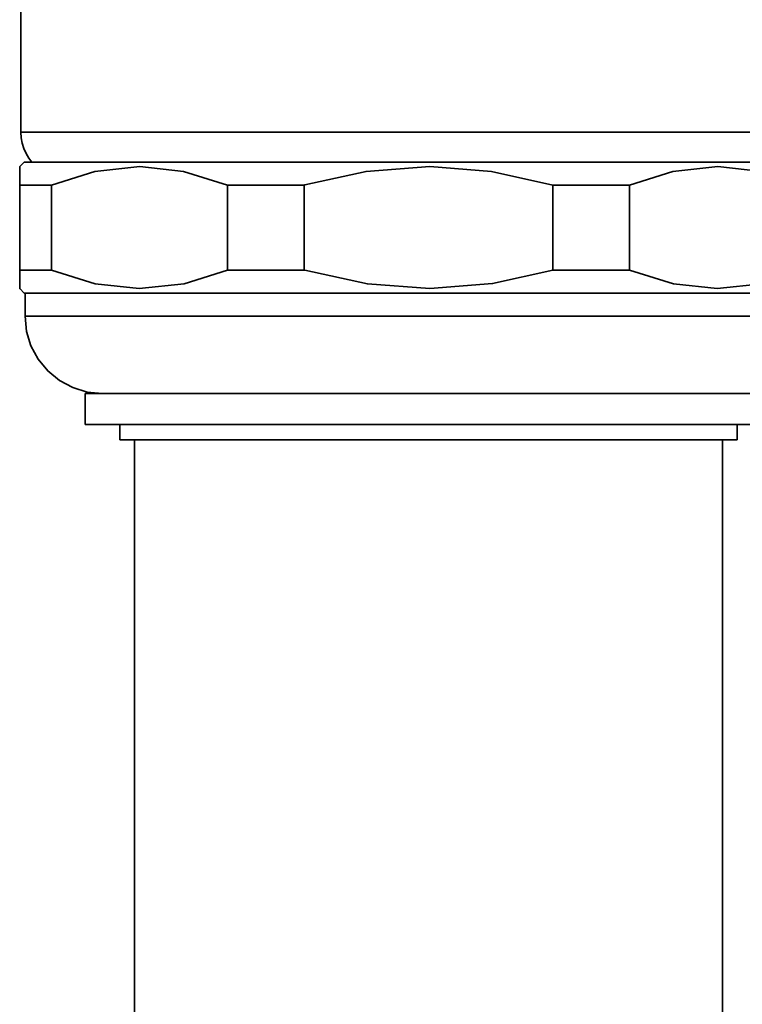
# Model space of a CAD drawing. Extents: x 75 to 753, y -67 to 646.
# Drawn here: x 649 to 668, y 313 to 340 of the extents above; entities that cross this region are included whole.
import ezdxf

# ---------------------------------------------------------------- set-up
doc = ezdxf.new("R2010")
doc.units = 0
doc.header["$MEASUREMENT"] = 0
doc.layers.get('0').update_dxf_attribs({"lineweight": 0})

msp = doc.modelspace()

# ---------------------------------------------------------------- linework, layer by layer
at = {"color": 7, "lineweight": 35}
for points in [[(648.656, 357.076), (648.656, 357.076), (648.656, 336.77), (648.656, 336.77)], [(648.75, 335.962), (648.75, 335.962), (648.624, 335.836), (648.624, 335.836)], [(648.624, 333.025), (648.624, 333.025), (648.624, 335.333), (648.624, 335.333)], [(649.487, 335.333), (649.487, 335.333), (649.487, 333.025), (649.487, 333.025)], [(654.271, 333.025), (654.271, 333.025), (654.271, 335.333), (654.271, 335.333)], [(656.358, 335.333), (656.358, 335.333), (656.358, 333.025), (656.358, 333.025)], [(663.124, 333.025), (663.124, 333.025), (663.124, 335.333), (663.124, 335.333)], [(665.208, 335.333), (665.208, 335.333), (665.208, 333.025), (665.208, 333.025)], [(648.624, 332.522), (648.624, 332.522), (648.75, 332.396), (648.75, 332.396)], [(648.772, 332.396), (648.772, 332.396), (648.772, 331.767), (648.772, 331.767)], [(650.407, 329.67), (650.407, 329.67), (650.407, 328.83), (650.407, 328.83)], [(651.35, 328.83), (651.35, 328.83), (651.35, 328.411), (651.35, 328.411)], [(668.13, 328.411), (668.13, 328.411), (668.13, 328.83), (668.13, 328.83)], [(651.75, 328.411), (651.75, 328.411), (651.75, 239.9), (651.75, 239.9)], [(667.732, 239.9), (667.732, 239.9), (667.732, 328.411), (667.732, 328.411)]]:
    msp.add_open_spline(points, degree=3, dxfattribs=at)
for points, knots in [([(648.656, 336.77), (648.656, 336.77), (648.665, 336.621), (648.665, 336.621), (648.665, 336.621), (648.692, 336.473), (648.692, 336.473), (648.692, 336.473), (648.736, 336.329), (648.736, 336.329), (648.736, 336.329), (648.796, 336.193), (648.796, 336.193), (648.796, 336.193), (648.873, 336.065), (648.873, 336.065), (648.873, 336.065), (648.951, 335.962), (648.951, 335.962)], [0, 0, 0, 0, 1, 1, 1, 2, 2, 2, 3, 3, 3, 4, 4, 4, 5, 5, 5, 6, 6, 6, 6]), ([(648.656, 336.77), (648.656, 336.77), (648.674, 336.77), (648.674, 336.77), (648.674, 336.77), (648.821, 336.77), (648.821, 336.77), (648.821, 336.77), (649.116, 336.77), (649.116, 336.77), (649.116, 336.77), (649.556, 336.77), (649.556, 336.77), (649.556, 336.77), (650.134, 336.77), (650.134, 336.77), (650.134, 336.77), (650.842, 336.77), (650.842, 336.77), (650.842, 336.77), (651.67, 336.77), (651.67, 336.77), (651.67, 336.77), (652.607, 336.77), (652.607, 336.77), (652.607, 336.77), (653.643, 336.77), (653.643, 336.77), (653.643, 336.77), (654.76, 336.77), (654.76, 336.77), (654.76, 336.77), (655.944, 336.77), (655.944, 336.77), (655.944, 336.77), (657.182, 336.77), (657.182, 336.77), (657.182, 336.77), (658.451, 336.77), (658.451, 336.77), (658.451, 336.77), (659.741, 336.77), (659.741, 336.77), (659.741, 336.77), (661.028, 336.77), (661.028, 336.77), (661.028, 336.77), (662.3, 336.77), (662.3, 336.77), (662.3, 336.77), (663.536, 336.77), (663.536, 336.77), (663.536, 336.77), (664.72, 336.77), (664.72, 336.77), (664.72, 336.77), (665.837, 336.77), (665.837, 336.77), (665.837, 336.77), (666.872, 336.77), (666.872, 336.77), (666.872, 336.77), (667.81, 336.77), (667.81, 336.77), (667.81, 336.77), (668.639, 336.77), (668.639, 336.77), (668.639, 336.77), (669.346, 336.77), (669.346, 336.77), (669.346, 336.77), (669.925, 336.77), (669.925, 336.77), (669.925, 336.77), (670.364, 336.77), (670.364, 336.77), (670.364, 336.77), (670.658, 336.77), (670.658, 336.77), (670.658, 336.77), (670.808, 336.77), (670.808, 336.77), (670.808, 336.77), (670.824, 336.77), (670.824, 336.77)], [0, 0, 0, 0, 1, 1, 1, 2, 2, 2, 3, 3, 3, 4, 4, 4, 5, 5, 5, 6, 6, 6, 7, 7, 7, 8, 8, 8, 9, 9, 9, 10, 10, 10, 11, 11, 11, 12, 12, 12, 13, 13, 13, 14, 14, 14, 15, 15, 15, 16, 16, 16, 17, 17, 17, 18, 18, 18, 19, 19, 19, 20, 20, 20, 21, 21, 21, 22, 22, 22, 23, 23, 23, 24, 24, 24, 25, 25, 25, 26, 26, 26, 27, 27, 27, 28, 28, 28, 28]), ([(648.75, 335.962), (648.75, 335.962), (648.768, 335.962), (648.768, 335.962), (648.768, 335.962), (648.917, 335.962), (648.917, 335.962), (648.917, 335.962), (649.212, 335.962), (649.212, 335.962), (649.212, 335.962), (649.649, 335.962), (649.649, 335.962), (649.649, 335.962), (650.222, 335.962), (650.222, 335.962), (650.222, 335.962), (650.924, 335.962), (650.924, 335.962), (650.924, 335.962), (651.746, 335.962), (651.746, 335.962), (651.746, 335.962), (652.677, 335.962), (652.677, 335.962), (652.677, 335.962), (653.701, 335.962), (653.701, 335.962), (653.701, 335.962), (654.808, 335.962), (654.808, 335.962), (654.808, 335.962), (655.981, 335.962), (655.981, 335.962), (655.981, 335.962), (657.205, 335.962), (657.205, 335.962), (657.205, 335.962), (658.464, 335.962), (658.464, 335.962), (658.464, 335.962), (659.741, 335.962), (659.741, 335.962)], [0, 0, 0, 0, 1, 1, 1, 2, 2, 2, 3, 3, 3, 4, 4, 4, 5, 5, 5, 6, 6, 6, 7, 7, 7, 8, 8, 8, 9, 9, 9, 10, 10, 10, 11, 11, 11, 12, 12, 12, 13, 13, 13, 14, 14, 14, 14]), ([(659.741, 335.962), (659.741, 335.962), (661.016, 335.962), (661.016, 335.962), (661.016, 335.962), (662.275, 335.962), (662.275, 335.962), (662.275, 335.962), (663.498, 335.962), (663.498, 335.962), (663.498, 335.962), (664.672, 335.962), (664.672, 335.962), (664.672, 335.962), (665.78, 335.962), (665.78, 335.962), (665.78, 335.962), (666.805, 335.962), (666.805, 335.962), (666.805, 335.962), (667.734, 335.962), (667.734, 335.962), (667.734, 335.962), (668.556, 335.962), (668.556, 335.962), (668.556, 335.962), (669.259, 335.962), (669.259, 335.962), (669.259, 335.962), (669.833, 335.962), (669.833, 335.962), (669.833, 335.962), (670.269, 335.962), (670.269, 335.962), (670.269, 335.962), (670.564, 335.962), (670.564, 335.962), (670.564, 335.962), (670.712, 335.962), (670.712, 335.962), (670.712, 335.962), (670.731, 335.962), (670.731, 335.962)], [0, 0, 0, 0, 1, 1, 1, 2, 2, 2, 3, 3, 3, 4, 4, 4, 5, 5, 5, 6, 6, 6, 7, 7, 7, 8, 8, 8, 9, 9, 9, 10, 10, 10, 11, 11, 11, 12, 12, 12, 13, 13, 13, 14, 14, 14, 14]), ([(648.624, 335.834), (648.624, 335.834), (648.624, 335.836), (648.624, 335.836), (648.624, 335.836), (648.624, 335.704), (648.624, 335.704), (648.624, 335.704), (648.624, 335.333), (648.624, 335.333)], [0, 0, 0, 0, 1, 1, 1, 2, 2, 2, 3, 3, 3, 3]), ([(649.487, 335.333), (649.487, 335.333), (650.665, 335.704), (650.665, 335.704), (650.665, 335.704), (651.89, 335.836), (651.89, 335.836), (651.89, 335.836), (653.081, 335.706), (653.081, 335.706), (653.081, 335.706), (654.271, 335.333), (654.271, 335.333)], [0, 0, 0, 0, 1, 1, 1, 2, 2, 2, 3, 3, 3, 4, 4, 4, 4]), ([(656.358, 335.333), (656.358, 335.333), (656.379, 335.339), (656.379, 335.339), (656.379, 335.339), (658.043, 335.706), (658.043, 335.706), (658.043, 335.706), (659.776, 335.836), (659.776, 335.836), (659.776, 335.836), (661.449, 335.704), (661.449, 335.704), (661.449, 335.704), (663.124, 335.333), (663.124, 335.333)], [0, 0, 0, 0, 1, 1, 1, 2, 2, 2, 3, 3, 3, 4, 4, 4, 5, 5, 5, 5]), ([(665.208, 335.333), (665.208, 335.333), (666.386, 335.704), (666.386, 335.704), (666.386, 335.704), (667.611, 335.836), (667.611, 335.836), (667.611, 335.836), (668.803, 335.706), (668.803, 335.706), (668.803, 335.706), (669.992, 335.333), (669.992, 335.333)], [0, 0, 0, 0, 1, 1, 1, 2, 2, 2, 3, 3, 3, 4, 4, 4, 4]), ([(649.487, 335.333), (649.487, 335.333), (649.358, 335.333), (649.358, 335.333), (649.358, 335.333), (649.233, 335.333), (649.233, 335.333), (649.233, 335.333), (649.116, 335.333), (649.116, 335.333), (649.116, 335.333), (649.004, 335.333), (649.004, 335.333), (649.004, 335.333), (648.899, 335.333), (648.899, 335.333), (648.899, 335.333), (648.802, 335.333), (648.802, 335.333), (648.802, 335.333), (648.709, 335.333), (648.709, 335.333), (648.709, 335.333), (648.624, 335.333), (648.624, 335.333)], [0, 0, 0, 0, 1, 1, 1, 2, 2, 2, 3, 3, 3, 4, 4, 4, 5, 5, 5, 6, 6, 6, 7, 7, 7, 8, 8, 8, 8]), ([(656.358, 335.333), (656.358, 335.333), (656.088, 335.333), (656.088, 335.333), (656.088, 335.333), (655.822, 335.333), (655.822, 335.333), (655.822, 335.333), (655.555, 335.333), (655.555, 335.333), (655.555, 335.333), (655.294, 335.333), (655.294, 335.333), (655.294, 335.333), (655.033, 335.333), (655.033, 335.333), (655.033, 335.333), (654.777, 335.333), (654.777, 335.333), (654.777, 335.333), (654.523, 335.333), (654.523, 335.333), (654.523, 335.333), (654.271, 335.333), (654.271, 335.333)], [0, 0, 0, 0, 1, 1, 1, 2, 2, 2, 3, 3, 3, 4, 4, 4, 5, 5, 5, 6, 6, 6, 7, 7, 7, 8, 8, 8, 8]), ([(665.208, 335.333), (665.208, 335.333), (664.958, 335.333), (664.958, 335.333), (664.958, 335.333), (664.704, 335.333), (664.704, 335.333), (664.704, 335.333), (664.447, 335.333), (664.447, 335.333), (664.447, 335.333), (664.187, 335.333), (664.187, 335.333), (664.187, 335.333), (663.925, 335.333), (663.925, 335.333), (663.925, 335.333), (663.66, 335.333), (663.66, 335.333), (663.66, 335.333), (663.392, 335.333), (663.392, 335.333), (663.392, 335.333), (663.124, 335.333), (663.124, 335.333)], [0, 0, 0, 0, 1, 1, 1, 2, 2, 2, 3, 3, 3, 4, 4, 4, 5, 5, 5, 6, 6, 6, 7, 7, 7, 8, 8, 8, 8]), ([(648.624, 333.025), (648.624, 333.025), (648.624, 332.657), (648.624, 332.657), (648.624, 332.657), (648.624, 332.522), (648.624, 332.522), (648.624, 332.522), (648.624, 332.524), (648.624, 332.524)], [0, 0, 0, 0, 1, 1, 1, 2, 2, 2, 3, 3, 3, 3]), ([(648.624, 333.025), (648.624, 333.025), (648.709, 333.025), (648.709, 333.025), (648.709, 333.025), (648.802, 333.025), (648.802, 333.025), (648.802, 333.025), (648.899, 333.025), (648.899, 333.025), (648.899, 333.025), (649.004, 333.025), (649.004, 333.025), (649.004, 333.025), (649.116, 333.025), (649.116, 333.025), (649.116, 333.025), (649.233, 333.025), (649.233, 333.025), (649.233, 333.025), (649.358, 333.025), (649.358, 333.025), (649.358, 333.025), (649.487, 333.025), (649.487, 333.025)], [0, 0, 0, 0, 1, 1, 1, 2, 2, 2, 3, 3, 3, 4, 4, 4, 5, 5, 5, 6, 6, 6, 7, 7, 7, 8, 8, 8, 8]), ([(654.271, 333.025), (654.271, 333.025), (653.096, 332.654), (653.096, 332.654), (653.096, 332.654), (651.869, 332.522), (651.869, 332.522), (651.869, 332.522), (650.679, 332.652), (650.679, 332.652), (650.679, 332.652), (649.487, 333.025), (649.487, 333.025)], [0, 0, 0, 0, 1, 1, 1, 2, 2, 2, 3, 3, 3, 4, 4, 4, 4]), ([(654.271, 333.025), (654.271, 333.025), (654.523, 333.025), (654.523, 333.025), (654.523, 333.025), (654.777, 333.025), (654.777, 333.025), (654.777, 333.025), (655.033, 333.025), (655.033, 333.025), (655.033, 333.025), (655.294, 333.025), (655.294, 333.025), (655.294, 333.025), (655.555, 333.025), (655.555, 333.025), (655.555, 333.025), (655.822, 333.025), (655.822, 333.025), (655.822, 333.025), (656.088, 333.025), (656.088, 333.025), (656.088, 333.025), (656.358, 333.025), (656.358, 333.025)], [0, 0, 0, 0, 1, 1, 1, 2, 2, 2, 3, 3, 3, 4, 4, 4, 5, 5, 5, 6, 6, 6, 7, 7, 7, 8, 8, 8, 8]), ([(663.124, 333.025), (663.124, 333.025), (661.483, 332.657), (661.483, 332.657), (661.483, 332.657), (659.776, 332.522), (659.776, 332.522), (659.776, 332.522), (658.077, 332.646), (658.077, 332.646), (658.077, 332.646), (656.379, 333.019), (656.379, 333.019), (656.379, 333.019), (656.358, 333.025), (656.358, 333.025)], [0, 0, 0, 0, 1, 1, 1, 2, 2, 2, 3, 3, 3, 4, 4, 4, 5, 5, 5, 5]), ([(663.124, 333.025), (663.124, 333.025), (663.392, 333.025), (663.392, 333.025), (663.392, 333.025), (663.66, 333.025), (663.66, 333.025), (663.66, 333.025), (663.925, 333.025), (663.925, 333.025), (663.925, 333.025), (664.187, 333.025), (664.187, 333.025), (664.187, 333.025), (664.447, 333.025), (664.447, 333.025), (664.447, 333.025), (664.704, 333.025), (664.704, 333.025), (664.704, 333.025), (664.958, 333.025), (664.958, 333.025), (664.958, 333.025), (665.208, 333.025), (665.208, 333.025)], [0, 0, 0, 0, 1, 1, 1, 2, 2, 2, 3, 3, 3, 4, 4, 4, 5, 5, 5, 6, 6, 6, 7, 7, 7, 8, 8, 8, 8]), ([(669.992, 333.025), (669.992, 333.025), (668.817, 332.654), (668.817, 332.654), (668.817, 332.654), (667.59, 332.522), (667.59, 332.522), (667.59, 332.522), (666.4, 332.652), (666.4, 332.652), (666.4, 332.652), (665.208, 333.025), (665.208, 333.025)], [0, 0, 0, 0, 1, 1, 1, 2, 2, 2, 3, 3, 3, 4, 4, 4, 4]), ([(670.731, 332.396), (670.731, 332.396), (670.712, 332.396), (670.712, 332.396), (670.712, 332.396), (670.564, 332.396), (670.564, 332.396), (670.564, 332.396), (670.269, 332.396), (670.269, 332.396), (670.269, 332.396), (669.833, 332.396), (669.833, 332.396), (669.833, 332.396), (669.259, 332.396), (669.259, 332.396), (669.259, 332.396), (668.556, 332.396), (668.556, 332.396), (668.556, 332.396), (667.734, 332.396), (667.734, 332.396), (667.734, 332.396), (666.805, 332.396), (666.805, 332.396), (666.805, 332.396), (665.78, 332.396), (665.78, 332.396), (665.78, 332.396), (664.672, 332.396), (664.672, 332.396), (664.672, 332.396), (663.498, 332.396), (663.498, 332.396), (663.498, 332.396), (662.275, 332.396), (662.275, 332.396), (662.275, 332.396), (661.016, 332.396), (661.016, 332.396), (661.016, 332.396), (659.741, 332.396), (659.741, 332.396), (659.741, 332.396), (658.464, 332.396), (658.464, 332.396), (658.464, 332.396), (657.205, 332.396), (657.205, 332.396), (657.205, 332.396), (655.981, 332.396), (655.981, 332.396), (655.981, 332.396), (654.808, 332.396), (654.808, 332.396), (654.808, 332.396), (653.701, 332.396), (653.701, 332.396), (653.701, 332.396), (652.677, 332.396), (652.677, 332.396), (652.677, 332.396), (651.746, 332.396), (651.746, 332.396), (651.746, 332.396), (650.924, 332.396), (650.924, 332.396), (650.924, 332.396), (650.222, 332.396), (650.222, 332.396), (650.222, 332.396), (649.649, 332.396), (649.649, 332.396), (649.649, 332.396), (649.212, 332.396), (649.212, 332.396), (649.212, 332.396), (648.917, 332.396), (648.917, 332.396), (648.917, 332.396), (648.768, 332.396), (648.768, 332.396), (648.768, 332.396), (648.75, 332.396), (648.75, 332.396)], [0, 0, 0, 0, 1, 1, 1, 2, 2, 2, 3, 3, 3, 4, 4, 4, 5, 5, 5, 6, 6, 6, 7, 7, 7, 8, 8, 8, 9, 9, 9, 10, 10, 10, 11, 11, 11, 12, 12, 12, 13, 13, 13, 14, 14, 14, 15, 15, 15, 16, 16, 16, 17, 17, 17, 18, 18, 18, 19, 19, 19, 20, 20, 20, 21, 21, 21, 22, 22, 22, 23, 23, 23, 24, 24, 24, 25, 25, 25, 26, 26, 26, 27, 27, 27, 28, 28, 28, 28]), ([(648.772, 331.767), (648.772, 331.767), (648.811, 331.357), (648.811, 331.357), (648.811, 331.357), (648.93, 330.965), (648.93, 330.965), (648.93, 330.965), (649.125, 330.602), (649.125, 330.602), (649.125, 330.602), (649.386, 330.285), (649.386, 330.285), (649.386, 330.285), (649.704, 330.024), (649.704, 330.024), (649.704, 330.024), (650.066, 329.828), (650.066, 329.828), (650.066, 329.828), (650.459, 329.709), (650.459, 329.709), (650.459, 329.709), (650.869, 329.67), (650.869, 329.67)], [0, 0, 0, 0, 1, 1, 1, 2, 2, 2, 3, 3, 3, 4, 4, 4, 5, 5, 5, 6, 6, 6, 7, 7, 7, 8, 8, 8, 8]), ([(648.772, 331.767), (648.772, 331.767), (648.789, 331.767), (648.789, 331.767), (648.789, 331.767), (648.937, 331.767), (648.937, 331.767), (648.937, 331.767), (649.232, 331.767), (649.232, 331.767), (649.232, 331.767), (649.668, 331.767), (649.668, 331.767), (649.668, 331.767), (650.24, 331.767), (650.24, 331.767), (650.24, 331.767), (650.942, 331.767), (650.942, 331.767), (650.942, 331.767), (651.762, 331.767), (651.762, 331.767), (651.762, 331.767), (652.689, 331.767), (652.689, 331.767), (652.689, 331.767), (653.712, 331.767), (653.712, 331.767), (653.712, 331.767), (654.816, 331.767), (654.816, 331.767), (654.816, 331.767), (655.988, 331.767), (655.988, 331.767), (655.988, 331.767), (657.21, 331.767), (657.21, 331.767), (657.21, 331.767), (658.467, 331.767), (658.467, 331.767), (658.467, 331.767), (659.741, 331.767), (659.741, 331.767)], [0, 0, 0, 0, 1, 1, 1, 2, 2, 2, 3, 3, 3, 4, 4, 4, 5, 5, 5, 6, 6, 6, 7, 7, 7, 8, 8, 8, 9, 9, 9, 10, 10, 10, 11, 11, 11, 12, 12, 12, 13, 13, 13, 14, 14, 14, 14]), ([(659.741, 331.767), (659.741, 331.767), (661.014, 331.767), (661.014, 331.767), (661.014, 331.767), (662.269, 331.767), (662.269, 331.767), (662.269, 331.767), (663.491, 331.767), (663.491, 331.767), (663.491, 331.767), (664.663, 331.767), (664.663, 331.767), (664.663, 331.767), (665.768, 331.767), (665.768, 331.767), (665.768, 331.767), (666.791, 331.767), (666.791, 331.767), (666.791, 331.767), (667.719, 331.767), (667.719, 331.767), (667.719, 331.767), (668.54, 331.767), (668.54, 331.767), (668.54, 331.767), (669.24, 331.767), (669.24, 331.767), (669.24, 331.767), (669.813, 331.767), (669.813, 331.767), (669.813, 331.767), (670.248, 331.767), (670.248, 331.767), (670.248, 331.767), (670.543, 331.767), (670.543, 331.767), (670.543, 331.767), (670.69, 331.767), (670.69, 331.767), (670.69, 331.767), (670.71, 331.767), (670.71, 331.767)], [0, 0, 0, 0, 1, 1, 1, 2, 2, 2, 3, 3, 3, 4, 4, 4, 5, 5, 5, 6, 6, 6, 7, 7, 7, 8, 8, 8, 9, 9, 9, 10, 10, 10, 11, 11, 11, 12, 12, 12, 13, 13, 13, 14, 14, 14, 14]), ([(650.407, 329.67), (650.407, 329.67), (650.425, 329.67), (650.425, 329.67), (650.425, 329.67), (650.572, 329.67), (650.572, 329.67), (650.572, 329.67), (650.863, 329.67), (650.863, 329.67), (650.863, 329.67), (651.295, 329.67), (651.295, 329.67), (651.295, 329.67), (651.86, 329.67), (651.86, 329.67), (651.86, 329.67), (652.549, 329.67), (652.549, 329.67), (652.549, 329.67), (653.351, 329.67), (653.351, 329.67), (653.351, 329.67), (654.253, 329.67), (654.253, 329.67), (654.253, 329.67), (655.244, 329.67), (655.244, 329.67), (655.244, 329.67), (656.304, 329.67), (656.304, 329.67), (656.304, 329.67), (657.42, 329.67), (657.42, 329.67), (657.42, 329.67), (658.57, 329.67), (658.57, 329.67), (658.57, 329.67), (659.741, 329.67), (659.741, 329.67)], [0, 0, 0, 0, 1, 1, 1, 2, 2, 2, 3, 3, 3, 4, 4, 4, 5, 5, 5, 6, 6, 6, 7, 7, 7, 8, 8, 8, 9, 9, 9, 10, 10, 10, 11, 11, 11, 12, 12, 12, 13, 13, 13, 13]), ([(659.741, 329.67), (659.741, 329.67), (660.909, 329.67), (660.909, 329.67), (660.909, 329.67), (662.062, 329.67), (662.062, 329.67), (662.062, 329.67), (663.177, 329.67), (663.177, 329.67), (663.177, 329.67), (664.237, 329.67), (664.237, 329.67), (664.237, 329.67), (665.226, 329.67), (665.226, 329.67), (665.226, 329.67), (666.13, 329.67), (666.13, 329.67), (666.13, 329.67), (666.931, 329.67), (666.931, 329.67), (666.931, 329.67), (667.62, 329.67), (667.62, 329.67), (667.62, 329.67), (668.185, 329.67), (668.185, 329.67), (668.185, 329.67), (668.616, 329.67), (668.616, 329.67), (668.616, 329.67), (668.909, 329.67), (668.909, 329.67), (668.909, 329.67), (669.055, 329.67), (669.055, 329.67), (669.055, 329.67), (669.074, 329.67), (669.074, 329.67)], [0, 0, 0, 0, 1, 1, 1, 2, 2, 2, 3, 3, 3, 4, 4, 4, 5, 5, 5, 6, 6, 6, 7, 7, 7, 8, 8, 8, 9, 9, 9, 10, 10, 10, 11, 11, 11, 12, 12, 12, 13, 13, 13, 13]), ([(650.407, 328.83), (650.407, 328.83), (650.425, 328.83), (650.425, 328.83), (650.425, 328.83), (650.572, 328.83), (650.572, 328.83), (650.572, 328.83), (650.863, 328.83), (650.863, 328.83), (650.863, 328.83), (651.295, 328.83), (651.295, 328.83), (651.295, 328.83), (651.86, 328.83), (651.86, 328.83), (651.86, 328.83), (652.549, 328.83), (652.549, 328.83), (652.549, 328.83), (653.351, 328.83), (653.351, 328.83), (653.351, 328.83), (654.253, 328.83), (654.253, 328.83), (654.253, 328.83), (655.244, 328.83), (655.244, 328.83), (655.244, 328.83), (656.304, 328.83), (656.304, 328.83), (656.304, 328.83), (657.42, 328.83), (657.42, 328.83), (657.42, 328.83), (658.57, 328.83), (658.57, 328.83), (658.57, 328.83), (659.741, 328.83), (659.741, 328.83)], [0, 0, 0, 0, 1, 1, 1, 2, 2, 2, 3, 3, 3, 4, 4, 4, 5, 5, 5, 6, 6, 6, 7, 7, 7, 8, 8, 8, 9, 9, 9, 10, 10, 10, 11, 11, 11, 12, 12, 12, 13, 13, 13, 13]), ([(659.741, 328.83), (659.741, 328.83), (660.909, 328.83), (660.909, 328.83), (660.909, 328.83), (662.062, 328.83), (662.062, 328.83), (662.062, 328.83), (663.177, 328.83), (663.177, 328.83), (663.177, 328.83), (664.237, 328.83), (664.237, 328.83), (664.237, 328.83), (665.226, 328.83), (665.226, 328.83), (665.226, 328.83), (666.13, 328.83), (666.13, 328.83), (666.13, 328.83), (666.931, 328.83), (666.931, 328.83), (666.931, 328.83), (667.62, 328.83), (667.62, 328.83), (667.62, 328.83), (668.185, 328.83), (668.185, 328.83), (668.185, 328.83), (668.616, 328.83), (668.616, 328.83), (668.616, 328.83), (668.909, 328.83), (668.909, 328.83), (668.909, 328.83), (669.055, 328.83), (669.055, 328.83), (669.055, 328.83), (669.074, 328.83), (669.074, 328.83)], [0, 0, 0, 0, 1, 1, 1, 2, 2, 2, 3, 3, 3, 4, 4, 4, 5, 5, 5, 6, 6, 6, 7, 7, 7, 8, 8, 8, 9, 9, 9, 10, 10, 10, 11, 11, 11, 12, 12, 12, 13, 13, 13, 13]), ([(651.35, 328.411), (651.35, 328.411), (651.393, 328.411), (651.393, 328.411), (651.393, 328.411), (651.579, 328.411), (651.579, 328.411), (651.579, 328.411), (651.911, 328.411), (651.911, 328.411), (651.911, 328.411), (652.384, 328.411), (652.384, 328.411), (652.384, 328.411), (652.986, 328.411), (652.986, 328.411), (652.986, 328.411), (653.71, 328.411), (653.71, 328.411), (653.71, 328.411), (654.541, 328.411), (654.541, 328.411), (654.541, 328.411), (655.465, 328.411), (655.465, 328.411), (655.465, 328.411), (656.464, 328.411), (656.464, 328.411), (656.464, 328.411), (657.524, 328.411), (657.524, 328.411), (657.524, 328.411), (658.622, 328.411), (658.622, 328.411), (658.622, 328.411), (659.741, 328.411), (659.741, 328.411)], [0, 0, 0, 0, 1, 1, 1, 2, 2, 2, 3, 3, 3, 4, 4, 4, 5, 5, 5, 6, 6, 6, 7, 7, 7, 8, 8, 8, 9, 9, 9, 10, 10, 10, 11, 11, 11, 12, 12, 12, 12]), ([(659.741, 328.411), (659.741, 328.411), (660.858, 328.411), (660.858, 328.411), (660.858, 328.411), (661.957, 328.411), (661.957, 328.411), (661.957, 328.411), (663.015, 328.411), (663.015, 328.411), (663.015, 328.411), (664.015, 328.411), (664.015, 328.411), (664.015, 328.411), (664.94, 328.411), (664.94, 328.411), (664.94, 328.411), (665.771, 328.411), (665.771, 328.411), (665.771, 328.411), (666.494, 328.411), (666.494, 328.411), (666.494, 328.411), (667.098, 328.411), (667.098, 328.411), (667.098, 328.411), (667.568, 328.411), (667.568, 328.411), (667.568, 328.411), (667.901, 328.411), (667.901, 328.411), (667.901, 328.411), (668.087, 328.411), (668.087, 328.411), (668.087, 328.411), (668.13, 328.411), (668.13, 328.411)], [0, 0, 0, 0, 1, 1, 1, 2, 2, 2, 3, 3, 3, 4, 4, 4, 5, 5, 5, 6, 6, 6, 7, 7, 7, 8, 8, 8, 9, 9, 9, 10, 10, 10, 11, 11, 11, 12, 12, 12, 12])]:
    msp.add_open_spline(points, degree=3, knots=knots, dxfattribs=at)

doc.saveas('drawing.dxf')
